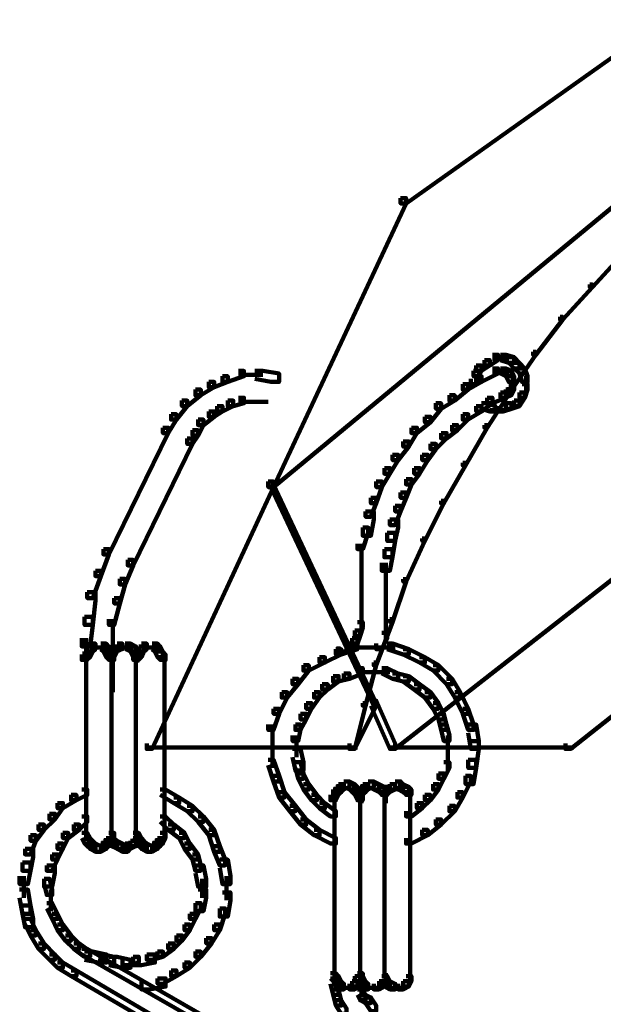
# Model space of a CAD drawing. Units: inches. Extents: x -19.8 to 30.1, y -27.2 to 35.8.
# Drawn here: x 2.7 to 3.4, y -19.4 to -18.2 of the extents above; entities that cross this region are included whole.
import ezdxf

# ---------------------------------------------------------------- set-up
doc = ezdxf.new("R2010")
doc.units = ezdxf.units.IN
doc.header["$MEASUREMENT"] = 0
doc.layers.add('Layer 1', color=7, linetype='Continuous')

# ---------------------------------------------------------------- blocks, each defined once
blk = doc.blocks.new('block 3')
at = {"layer": 'Layer 1', "color": 7, "lineweight": 140, "true_color": 0xffffff}
for points in [[(3.5096, -18.1677), (3.5162, -18.1677), (3.5162, -18.1748), (3.2043, -18.396), (3.1974, -18.396), (3.1974, -18.3893)], [(3.1974, -18.3893), (3.2043, -18.3893), (3.2043, -18.396), (3.0398, -18.7484), (3.0331, -18.7484), (3.0331, -18.7414)], [(3.4625, -18.3926), (3.4658, -18.3926), (3.4658, -18.396), (3.0398, -18.7484), (3.0365, -18.7484), (3.0365, -18.7449)], [(3.4693, -18.4565), (3.4727, -18.4565), (3.4727, -18.4598), (3.4358, -18.4999), (3.4323, -18.4999), (3.4323, -18.4967)], [(3.4323, -18.4967), (3.4358, -18.4967), (3.4358, -18.4999), (3.3988, -18.5403), (3.3955, -18.5403), (3.3955, -18.537)], [(3.3955, -18.537), (3.3988, -18.537), (3.3988, -18.5403), (3.3653, -18.5839), (3.3619, -18.5839), (3.3619, -18.5804)], [(3.3115, -18.5839), (3.3184, -18.5839), (3.3184, -18.5905), (3.3082, -18.5973), (3.3015, -18.5973), (3.3015, -18.5905)], [(3.3115, -18.5891), (3.3317, -18.5891)], [(3.3216, -18.5839), (3.3283, -18.5839), (3.3385, -18.5871), (3.3385, -18.5941), (3.3317, -18.5941), (3.3216, -18.5905)], [(3.3619, -18.5804), (3.3653, -18.5804), (3.3653, -18.5839), (3.3351, -18.6278), (3.3317, -18.6278), (3.3317, -18.6241)], [(3.3317, -18.5871), (3.3385, -18.5871), (3.3452, -18.5941), (3.3452, -18.6008), (3.3385, -18.6008), (3.3317, -18.5941)], [(3.2914, -18.5973), (3.2981, -18.5973), (3.2981, -18.6041), (3.2947, -18.6107), (3.2881, -18.6107), (3.2881, -18.6041)], [(3.3015, -18.5905), (3.3082, -18.5905), (3.3082, -18.5973), (3.2981, -18.6041), (3.2914, -18.6041), (3.2914, -18.5973)], [(3.3115, -18.6008), (3.3184, -18.6008), (3.3184, -18.6074), (3.2981, -18.6177), (3.2914, -18.6177), (3.2914, -18.6107)], [(3.3216, -18.6008), (3.3283, -18.6008), (3.3351, -18.6041), (3.3351, -18.6107), (3.3283, -18.6107), (3.3216, -18.6074)], [(3.3385, -18.5941), (3.3452, -18.5941), (3.3517, -18.6008), (3.3517, -18.6074), (3.3452, -18.6074), (3.3385, -18.6008)], [(3.3452, -18.6008), (3.3517, -18.6008), (3.3552, -18.6107), (3.3552, -18.6177), (3.3484, -18.6177), (3.3452, -18.6074)], [(2.9762, -18.6107), (2.9829, -18.6107), (2.9829, -18.6177), (2.966, -18.6241), (2.9593, -18.6241), (2.9593, -18.6177)], [(2.9962, -18.6041), (3.0029, -18.6041), (3.0029, -18.6107), (2.9829, -18.6177), (2.9762, -18.6177), (2.9762, -18.6107)], [(2.9962, -18.6089), (3.0263, -18.6089)], [(3.0163, -18.6041), (3.0264, -18.6041), (3.0465, -18.6074), (3.0465, -18.6177), (3.0365, -18.6177), (3.0163, -18.6139)], [(3.2914, -18.6107), (3.2981, -18.6107), (3.2981, -18.6177), (3.2814, -18.6272), (3.2746, -18.6272), (3.2746, -18.6204)], [(3.2881, -18.6041), (3.2947, -18.6041), (3.2947, -18.6107), (3.2914, -18.6204), (3.2847, -18.6204), (3.2847, -18.6139)], [(3.3115, -18.6057), (3.325, -18.6057)], [(3.3151, -18.6057), (3.3317, -18.6057)], [(3.3283, -18.6041), (3.3351, -18.6041), (3.3385, -18.6107), (3.3385, -18.6177), (3.3317, -18.6177), (3.3283, -18.6107)], [(3.3368, -18.6107), (3.3368, -18.6272)], [(3.3535, -18.6107), (3.3535, -18.6308)], [(2.9593, -18.6177), (2.966, -18.6177), (2.966, -18.6241), (2.9492, -18.6342), (2.9426, -18.6342), (2.9426, -18.6272)], [(3.2746, -18.6204), (3.2814, -18.6204), (3.2814, -18.6272), (3.2646, -18.6409), (3.258, -18.6409), (3.258, -18.6342)], [(3.3317, -18.6241), (3.3351, -18.6241), (3.3351, -18.6278), (3.3049, -18.6746), (3.3015, -18.6746), (3.3015, -18.6712)], [(3.3317, -18.6204), (3.3385, -18.6204), (3.3385, -18.6272), (3.3351, -18.6342), (3.3283, -18.6342), (3.3283, -18.6272)], [(3.3368, -18.6177), (3.3368, -18.6308)], [(3.3484, -18.6204), (3.3552, -18.6204), (3.3552, -18.6272), (3.3517, -18.6374), (3.3452, -18.6374), (3.3452, -18.6308)], [(2.9426, -18.6272), (2.9492, -18.6272), (2.9492, -18.6342), (2.9325, -18.6477), (2.9258, -18.6477), (2.9258, -18.6409)], [(2.9962, -18.6374), (3.0029, -18.6374), (3.0029, -18.6442), (2.9896, -18.6477), (2.9829, -18.6477), (2.9829, -18.6409)], [(3.258, -18.6342), (3.2646, -18.6342), (3.2646, -18.6409), (3.2478, -18.6509), (3.2412, -18.6509), (3.2412, -18.6442)], [(3.3049, -18.6374), (3.3115, -18.6374), (3.3115, -18.6442), (3.2981, -18.6544), (3.2914, -18.6544), (3.2914, -18.6477)], [(3.3216, -18.6308), (3.3283, -18.6308), (3.3283, -18.6374), (3.3115, -18.6442), (3.3049, -18.6442), (3.3049, -18.6374)], [(3.3283, -18.6272), (3.3351, -18.6272), (3.3351, -18.6342), (3.3283, -18.6374), (3.3216, -18.6374), (3.3216, -18.6308)], [(3.3452, -18.6308), (3.3517, -18.6308), (3.3517, -18.6374), (3.3452, -18.6477), (3.3385, -18.6477), (3.3385, -18.6409)], [(2.9258, -18.6409), (2.9325, -18.6409), (2.9325, -18.6477), (2.919, -18.6644), (2.9124, -18.6644), (2.9124, -18.6579)], [(2.9695, -18.6477), (2.9762, -18.6477), (2.9762, -18.6544), (2.966, -18.661), (2.9593, -18.661), (2.9593, -18.6544)], [(2.9829, -18.6409), (2.9896, -18.6409), (2.9896, -18.6477), (2.9762, -18.6544), (2.9695, -18.6544), (2.9695, -18.6477)], [(2.9962, -18.6426), (3.0197, -18.6426)], [(3.0097, -18.6426), (3.0331, -18.6426)], [(3.2412, -18.6442), (3.2478, -18.6442), (3.2478, -18.6509), (3.2344, -18.6677), (3.2277, -18.6677), (3.2277, -18.661)], [(3.2914, -18.6477), (3.2981, -18.6477), (3.2981, -18.6544), (3.2814, -18.6644), (3.2746, -18.6644), (3.2746, -18.6579)], [(3.2981, -18.6442), (3.3049, -18.6442), (3.3151, -18.6477), (3.3151, -18.6544), (3.3082, -18.6544), (3.2981, -18.6509)], [(3.3283, -18.6442), (3.3351, -18.6442), (3.3351, -18.6509), (3.325, -18.6544), (3.3184, -18.6544), (3.3184, -18.6477)], [(3.3385, -18.6409), (3.3452, -18.6409), (3.3452, -18.6477), (3.3351, -18.6509), (3.3283, -18.6509), (3.3283, -18.6442)], [(2.9124, -18.6579), (2.919, -18.6579), (2.919, -18.6644), (2.909, -18.6812), (2.9023, -18.6812), (2.9023, -18.6746)], [(2.9593, -18.6544), (2.966, -18.6544), (2.966, -18.661), (2.9526, -18.6712), (2.9459, -18.6712), (2.9459, -18.6644)], [(3.2277, -18.661), (3.2344, -18.661), (3.2344, -18.6677), (3.2177, -18.6812), (3.2109, -18.6812), (3.2109, -18.6746)], [(3.2746, -18.6579), (3.2814, -18.6579), (3.2814, -18.6644), (3.268, -18.6777), (3.2613, -18.6777), (3.2613, -18.6712)], [(3.3082, -18.6527), (3.3283, -18.6527)], [(2.9023, -18.6746), (2.909, -18.6746), (2.909, -18.6812), (2.8353, -18.832), (2.8284, -18.832), (2.8284, -18.8253)], [(2.9459, -18.6644), (2.9526, -18.6644), (2.9526, -18.6712), (2.9459, -18.6842), (2.9392, -18.6842), (2.9392, -18.6777)], [(3.2109, -18.6746), (3.2177, -18.6746), (3.2177, -18.6812), (3.2076, -18.698), (3.2008, -18.698), (3.2008, -18.6916)], [(3.2613, -18.6712), (3.268, -18.6712), (3.268, -18.6777), (3.2546, -18.6878), (3.2478, -18.6878), (3.2478, -18.6812)], [(3.3015, -18.6712), (3.3049, -18.6712), (3.3049, -18.6746), (3.2781, -18.7214), (3.2746, -18.7214), (3.2746, -18.7181)], [(2.9325, -18.6878), (2.9392, -18.6878), (2.9392, -18.6946), (2.8654, -18.8457), (2.8587, -18.8457), (2.8587, -18.8388)], [(2.9392, -18.6777), (2.9459, -18.6777), (2.9459, -18.6842), (2.9392, -18.6946), (2.9325, -18.6946), (2.9325, -18.6878)], [(3.2478, -18.6812), (3.2546, -18.6812), (3.2546, -18.6878), (3.2412, -18.7012), (3.2344, -18.7012), (3.2344, -18.6946)], [(3.2008, -18.6916), (3.2076, -18.6916), (3.2076, -18.698), (3.1943, -18.7147), (3.1874, -18.7147), (3.1874, -18.7081)], [(3.2344, -18.6946), (3.2412, -18.6946), (3.2412, -18.7012), (3.2311, -18.7147), (3.2244, -18.7147), (3.2244, -18.7081)], [(3.1874, -18.7081), (3.1943, -18.7081), (3.1943, -18.7147), (3.1841, -18.7317), (3.1773, -18.7317), (3.1773, -18.7247)], [(3.2244, -18.7081), (3.2311, -18.7081), (3.2311, -18.7147), (3.221, -18.7317), (3.2144, -18.7317), (3.2144, -18.7247)], [(3.1773, -18.7247), (3.1841, -18.7247), (3.1841, -18.7317), (3.174, -18.7482), (3.1673, -18.7482), (3.1673, -18.7413)], [(3.2144, -18.7247), (3.221, -18.7247), (3.221, -18.7317), (3.2109, -18.7449), (3.2043, -18.7449), (3.2043, -18.7384)], [(3.2746, -18.7181), (3.2781, -18.7181), (3.2781, -18.7214), (3.2512, -18.7683), (3.2478, -18.7683), (3.2478, -18.7653)], [(3.0331, -18.7414), (3.0398, -18.7414), (3.0398, -18.7484), (2.8888, -19.0735), (2.8822, -19.0735), (2.8822, -19.0669)], [(3.0365, -18.7449), (3.0398, -18.7449), (3.1673, -19.0169), (3.1673, -19.0199), (3.164, -19.0199), (3.0365, -18.7484)], [(3.1673, -18.7413), (3.174, -18.7413), (3.174, -18.7482), (3.1673, -18.7683), (3.1605, -18.7683), (3.1605, -18.7616)], [(3.6035, -18.7449), (3.6069, -18.7449), (3.6069, -18.7484), (3.1907, -19.0735), (3.1874, -19.0735), (3.1874, -19.0704)], [(3.2043, -18.7384), (3.2109, -18.7384), (3.2109, -18.7449), (3.2043, -18.7616), (3.1974, -18.7616), (3.1974, -18.7552)], [(3.1605, -18.7616), (3.1673, -18.7616), (3.1673, -18.7683), (3.1605, -18.7852), (3.1539, -18.7852), (3.1539, -18.7785)], [(3.1974, -18.7552), (3.2043, -18.7552), (3.2043, -18.7616), (3.1974, -18.7785), (3.1907, -18.7785), (3.1907, -18.7717)], [(3.1907, -18.7717), (3.1974, -18.7717), (3.1974, -18.7785), (3.1907, -18.7954), (3.1841, -18.7954), (3.1841, -18.7886)], [(3.2478, -18.7653), (3.2512, -18.7653), (3.2512, -18.7683), (3.2277, -18.8151), (3.2244, -18.8151), (3.2244, -18.8121)], [(3.1539, -18.7785), (3.164, -18.7785), (3.164, -18.7886), (3.1605, -18.8087), (3.1505, -18.8087), (3.1505, -18.7986)], [(3.1841, -18.7886), (3.1943, -18.7886), (3.1943, -18.7986), (3.1907, -18.8151), (3.1808, -18.8151), (3.1808, -18.8052)], [(3.1505, -18.7986), (3.1573, -18.7986), (3.1573, -18.8052), (3.1505, -18.8253), (3.1439, -18.8253), (3.1439, -18.8188)], [(3.1808, -18.8052), (3.1907, -18.8052), (3.1907, -18.8151), (3.1874, -18.8355), (3.1773, -18.8355), (3.1773, -18.8253)], [(3.149, -18.8188), (3.149, -18.8488)], [(3.2244, -18.8121), (3.2277, -18.8121), (3.2277, -18.8151), (3.2043, -18.8657), (3.2008, -18.8657), (3.2008, -18.8625)], [(2.8284, -18.8253), (2.8353, -18.8253), (2.8353, -18.832), (2.8252, -18.8589), (2.8184, -18.8589), (2.8184, -18.8522)], [(3.1773, -18.8253), (3.1874, -18.8253), (3.1874, -18.8355), (3.1841, -18.8522), (3.174, -18.8522), (3.174, -18.8423)], [(3.7075, -18.8253), (3.7142, -18.8253), (3.7142, -18.832), (3.4088, -19.0735), (3.4021, -19.0735), (3.4021, -19.0669)], [(2.8587, -18.8388), (2.8654, -18.8388), (2.8654, -18.8457), (2.8554, -18.8692), (2.8487, -18.8692), (2.8487, -18.8623)], [(3.149, -18.8388), (3.149, -18.8692)], [(3.1791, -18.8423), (3.1791, -18.8692)], [(2.8184, -18.8522), (2.8252, -18.8522), (2.8252, -18.8589), (2.8151, -18.8861), (2.8083, -18.8861), (2.8083, -18.8788)], [(3.149, -18.8589), (3.149, -18.9263)], [(3.1791, -18.8589), (3.1791, -18.9263)], [(2.8487, -18.8623), (2.8554, -18.8623), (2.8554, -18.8692), (2.8487, -18.8927), (2.8418, -18.8927), (2.8418, -18.8861)], [(3.2008, -18.8625), (3.2043, -18.8625), (3.2043, -18.8657), (3.1874, -18.916), (3.1841, -18.916), (3.1841, -18.9125)], [(2.8083, -18.8788), (2.8184, -18.8788), (2.8184, -18.8891), (2.8151, -18.9195), (2.805, -18.9195), (2.805, -18.9093)], [(2.8418, -18.8861), (2.8487, -18.8861), (2.8487, -18.8927), (2.8418, -18.9195), (2.8353, -18.9195), (2.8353, -18.9125)], [(2.805, -18.9093), (2.8151, -18.9093), (2.8151, -18.9195), (2.8118, -18.9463), (2.8016, -18.9463), (2.8016, -18.9361)], [(2.8402, -18.9125), (2.8402, -18.9463)], [(3.1439, -18.916), (3.1505, -18.916), (3.1505, -18.9227), (3.1471, -18.933), (3.1405, -18.933), (3.1405, -18.9263)], [(3.1841, -18.9125), (3.1874, -18.9125), (3.1874, -18.916), (3.1673, -18.9696), (3.164, -18.9696), (3.164, -18.9664)], [(3.1791, -18.916), (3.1791, -18.9395)], [(3.1405, -18.9263), (3.1471, -18.9263), (3.1471, -18.933), (3.1439, -18.9428), (3.1371, -18.9428), (3.1371, -18.9361)], [(3.174, -18.9295), (3.1808, -18.9295), (3.1808, -18.9361), (3.174, -18.9497), (3.1673, -18.9497), (3.1673, -18.9428)], [(2.8068, -18.9361), (2.8068, -19.0032)], [(2.8118, -18.9428), (2.8184, -18.9428), (2.8184, -18.9497), (2.8151, -18.9527), (2.8083, -18.9527), (2.8083, -18.9463)], [(2.8252, -18.9428), (2.8319, -18.9428), (2.8353, -18.9463), (2.8353, -18.9527), (2.8284, -18.9527), (2.8252, -18.9497)], [(2.8453, -18.9428), (2.852, -18.9428), (2.852, -18.9497), (2.8453, -18.9527), (2.8386, -18.9527), (2.8386, -18.9463)], [(2.8402, -18.9361), (2.8402, -19.0032)], [(2.8554, -18.9428), (2.8621, -18.9428), (2.8688, -18.9463), (2.8688, -18.9527), (2.8621, -18.9527), (2.8554, -18.9497)], [(2.8755, -18.9428), (2.8822, -18.9428), (2.8822, -18.9497), (2.8788, -18.9527), (2.8722, -18.9527), (2.8722, -18.9463)], [(2.8888, -18.9428), (2.8956, -18.9428), (2.8989, -18.9463), (2.8989, -18.9527), (2.8923, -18.9527), (2.8888, -18.9497)], [(3.1371, -18.9428), (3.1439, -18.9428), (3.1439, -18.9497), (3.1237, -18.9564), (3.1171, -18.9564), (3.1171, -18.9497)], [(3.1304, -18.9428), (3.1371, -18.9428), (3.1371, -18.9497), (3.1271, -18.9527), (3.1204, -18.9527), (3.1204, -18.9463)], [(3.1371, -18.9361), (3.1439, -18.9361), (3.1439, -18.9428), (3.1371, -18.9497), (3.1304, -18.9497), (3.1304, -18.9428)], [(3.1808, -18.9428), (3.1874, -18.9428), (3.2076, -18.9497), (3.2076, -18.9564), (3.2008, -18.9564), (3.1808, -18.9497)], [(2.805, -18.9527), (2.8118, -18.9527), (2.8118, -18.9596), (2.8083, -18.9629), (2.8016, -18.9629), (2.8016, -18.9564)], [(2.8083, -18.9463), (2.8151, -18.9463), (2.8151, -18.9527), (2.8118, -18.9596), (2.805, -18.9596), (2.805, -18.9527)], [(2.8068, -18.9564), (2.8068, -19.1876)], [(2.8116, -18.9477), (2.8284, -18.9477)], [(2.8184, -18.9477), (2.8353, -18.9477)], [(2.8284, -18.9463), (2.8353, -18.9463), (2.8386, -18.9527), (2.8386, -18.9596), (2.8319, -18.9596), (2.8284, -18.9527)], [(2.8319, -18.9527), (2.8386, -18.9527), (2.8418, -18.9564), (2.8418, -18.9629), (2.8353, -18.9629), (2.8319, -18.9596)], [(2.8386, -18.9463), (2.8453, -18.9463), (2.8453, -18.9527), (2.8418, -18.9596), (2.8353, -18.9596), (2.8353, -18.9527)], [(2.8386, -18.9564), (2.8386, -19.1844)], [(2.8402, -18.9527), (2.8402, -18.9664)], [(2.8453, -18.9477), (2.8621, -18.9477)], [(2.852, -18.9477), (2.8654, -18.9477)], [(2.8621, -18.9463), (2.8688, -18.9463), (2.8722, -18.9527), (2.8722, -18.9596), (2.8654, -18.9596), (2.8621, -18.9527)], [(2.8688, -18.9527), (2.8755, -18.9527), (2.8755, -18.9596), (2.8722, -18.9629), (2.8654, -18.9629), (2.8654, -18.9564)], [(2.8722, -18.9463), (2.8788, -18.9463), (2.8788, -18.9527), (2.8755, -18.9596), (2.8688, -18.9596), (2.8688, -18.9527)], [(2.8688, -18.9564), (2.8688, -19.1844)], [(2.8704, -18.9527), (2.8704, -18.9664)], [(2.8755, -18.9477), (2.8923, -18.9477)], [(2.8821, -18.9477), (2.8989, -18.9477)], [(2.8923, -18.9463), (2.8989, -18.9463), (2.9023, -18.9527), (2.9023, -18.9596), (2.8956, -18.9596), (2.8923, -18.9527)], [(2.8956, -18.9527), (2.9023, -18.9527), (2.9056, -18.9564), (2.9056, -18.9629), (2.8989, -18.9629), (2.8956, -18.9596)], [(2.9041, -18.9564), (2.9041, -19.1876)], [(3.1171, -18.9497), (3.1237, -18.9497), (3.1237, -18.9564), (3.1035, -18.9664), (3.0968, -18.9664), (3.0968, -18.9596)], [(3.1371, -18.9477), (3.1673, -18.9477)], [(3.1573, -18.9477), (3.1907, -18.9477)], [(3.2008, -18.9497), (3.2076, -18.9497), (3.2277, -18.9596), (3.2277, -18.9664), (3.221, -18.9664), (3.2008, -18.9564)], [(3.0968, -18.9596), (3.1035, -18.9596), (3.1035, -18.9664), (3.0834, -18.9763), (3.0767, -18.9763), (3.0767, -18.9696)], [(3.164, -18.9664), (3.1673, -18.9664), (3.1673, -18.9696), (3.1539, -19.0199), (3.1505, -19.0199), (3.1505, -19.0169)], [(3.221, -18.9596), (3.2277, -18.9596), (3.2445, -18.9696), (3.2445, -18.9763), (3.2378, -18.9763), (3.221, -18.9664)], [(3.0767, -18.9696), (3.0834, -18.9696), (3.0834, -18.9763), (3.0701, -18.9932), (3.0633, -18.9932), (3.0633, -18.9865)], [(3.1271, -18.9798), (3.1338, -18.9798), (3.1338, -18.9865), (3.1204, -18.9898), (3.1135, -18.9898), (3.1135, -18.9831)], [(3.1439, -18.9731), (3.1505, -18.9731), (3.1505, -18.9798), (3.1338, -18.9865), (3.1271, -18.9865), (3.1271, -18.9798)], [(3.1439, -18.9781), (3.1673, -18.9781)], [(3.1573, -18.9781), (3.1841, -18.9781)], [(3.174, -18.9731), (3.1808, -18.9731), (3.1943, -18.9798), (3.1943, -18.9865), (3.1874, -18.9865), (3.174, -18.9798)], [(3.1874, -18.9798), (3.1943, -18.9798), (3.2076, -18.9831), (3.2076, -18.9898), (3.2008, -18.9898), (3.1874, -18.9865)], [(3.2378, -18.9696), (3.2445, -18.9696), (3.2613, -18.9865), (3.2613, -18.9932), (3.2546, -18.9932), (3.2378, -18.9763)], [(3.0633, -18.9865), (3.0701, -18.9865), (3.0701, -18.9932), (3.0566, -19.0098), (3.0499, -19.0098), (3.0499, -19.0032)], [(3.1001, -18.9932), (3.107, -18.9932), (3.107, -18.9998), (3.0968, -19.0098), (3.0901, -19.0098), (3.0901, -19.0032)], [(3.1135, -18.9831), (3.1204, -18.9831), (3.1204, -18.9898), (3.107, -18.9998), (3.1001, -18.9998), (3.1001, -18.9932)], [(3.2008, -18.9831), (3.2076, -18.9831), (3.221, -18.9932), (3.221, -18.9998), (3.2144, -18.9998), (3.2008, -18.9898)], [(3.2144, -18.9932), (3.221, -18.9932), (3.2344, -19.0032), (3.2344, -19.0098), (3.2277, -19.0098), (3.2144, -18.9998)], [(3.2546, -18.9865), (3.2613, -18.9865), (3.2714, -19.0032), (3.2714, -19.0098), (3.2646, -19.0098), (3.2546, -18.9932)], [(3.0499, -19.0032), (3.0566, -19.0032), (3.0566, -19.0098), (3.0465, -19.0299), (3.0398, -19.0299), (3.0398, -19.0236)], [(3.0901, -19.0032), (3.0968, -19.0032), (3.0968, -19.0098), (3.0868, -19.0236), (3.0802, -19.0236), (3.0802, -19.0166)], [(3.2277, -19.0032), (3.2344, -19.0032), (3.2445, -19.0166), (3.2445, -19.0236), (3.2378, -19.0236), (3.2277, -19.0098)], [(3.2646, -19.0032), (3.2714, -19.0032), (3.2814, -19.0236), (3.2814, -19.0299), (3.2746, -19.0299), (3.2646, -19.0098)], [(3.0802, -19.0166), (3.0868, -19.0166), (3.0868, -19.0236), (3.0802, -19.0368), (3.0733, -19.0368), (3.0733, -19.0299)], [(3.1605, -19.0134), (3.1673, -19.0134), (3.1673, -19.0199), (3.1405, -19.0735), (3.1338, -19.0735), (3.1338, -19.0669)], [(3.1505, -19.0169), (3.1539, -19.0169), (3.1539, -19.0199), (3.1405, -19.0735), (3.1371, -19.0735), (3.1371, -19.0704)], [(3.1605, -19.0134), (3.1673, -19.0134), (3.1907, -19.0669), (3.1907, -19.0735), (3.1841, -19.0735), (3.1605, -19.0199)], [(3.2378, -19.0166), (3.2445, -19.0166), (3.2512, -19.0299), (3.2512, -19.0368), (3.2445, -19.0368), (3.2378, -19.0236)], [(3.0398, -19.0236), (3.0465, -19.0236), (3.0465, -19.0299), (3.0398, -19.05), (3.0331, -19.05), (3.0331, -19.0433)], [(3.0733, -19.0299), (3.0802, -19.0299), (3.0802, -19.0368), (3.0733, -19.05), (3.0668, -19.05), (3.0668, -19.0433)], [(3.2445, -19.0299), (3.2512, -19.0299), (3.2546, -19.0433), (3.2546, -19.05), (3.2478, -19.05), (3.2445, -19.0368)], [(3.2746, -19.0236), (3.2814, -19.0236), (3.2881, -19.0433), (3.2881, -19.05), (3.2814, -19.05), (3.2746, -19.0299)], [(3.0382, -19.0433), (3.0382, -19.0735)], [(3.0668, -19.0433), (3.0733, -19.0433), (3.0733, -19.05), (3.0701, -19.0638), (3.0633, -19.0638), (3.0633, -19.0569)], [(3.2478, -19.0433), (3.2546, -19.0433), (3.258, -19.0569), (3.258, -19.0638), (3.2512, -19.0638), (3.2478, -19.05)], [(3.2814, -19.0433), (3.2914, -19.0433), (3.2947, -19.0638), (3.2947, -19.0735), (3.2847, -19.0735), (3.2814, -19.0536)], [(3.0382, -19.0638), (3.0382, -19.0972)], [(3.0683, -19.0569), (3.0683, -19.0836)], [(3.2562, -19.0569), (3.2562, -19.0836)], [(3.2847, -19.0638), (3.2947, -19.0638), (3.2947, -19.0735), (3.2914, -19.0972), (3.2814, -19.0972), (3.2814, -19.0872)], [(2.8821, -19.0719), (3.1439, -19.0719)], [(3.0633, -19.0735), (3.0733, -19.0735), (3.0767, -19.0901), (3.0767, -19.1005), (3.0668, -19.1005), (3.0633, -19.0836)], [(3.1841, -19.0719), (3.4124, -19.0719)], [(3.2562, -19.0735), (3.2562, -19.1005)], [(3.0331, -19.0872), (3.0398, -19.0872), (3.0465, -19.1071), (3.0465, -19.114), (3.0398, -19.114), (3.0331, -19.0936)], [(3.0668, -19.0901), (3.0733, -19.0901), (3.0767, -19.1039), (3.0767, -19.1106), (3.0701, -19.1106), (3.0668, -19.0972)], [(3.2512, -19.0901), (3.258, -19.0901), (3.258, -19.0972), (3.2512, -19.1106), (3.2445, -19.1106), (3.2445, -19.1039)], [(3.2814, -19.0872), (3.2914, -19.0872), (3.2914, -19.0972), (3.2881, -19.1173), (3.2781, -19.1173), (3.2781, -19.1071)], [(3.0701, -19.1039), (3.0767, -19.1039), (3.0834, -19.1173), (3.0834, -19.1241), (3.0767, -19.1241), (3.0701, -19.1106)], [(3.2445, -19.1039), (3.2512, -19.1039), (3.2512, -19.1106), (3.2445, -19.1241), (3.2378, -19.1241), (3.2378, -19.1173)], [(3.0398, -19.1071), (3.0465, -19.1071), (3.0532, -19.1273), (3.0532, -19.134), (3.0465, -19.134), (3.0398, -19.114)], [(3.1271, -19.114), (3.1338, -19.114), (3.1338, -19.1207), (3.1271, -19.1241), (3.1204, -19.1241), (3.1204, -19.1173)], [(3.1271, -19.114), (3.1338, -19.114), (3.1405, -19.1173), (3.1405, -19.1241), (3.1338, -19.1241), (3.1271, -19.1207)], [(3.1573, -19.114), (3.164, -19.114), (3.164, -19.1207), (3.1573, -19.1241), (3.1505, -19.1241), (3.1505, -19.1173)], [(3.1573, -19.114), (3.164, -19.114), (3.1707, -19.1173), (3.1707, -19.1241), (3.164, -19.1241), (3.1573, -19.1207)], [(3.1907, -19.114), (3.1974, -19.114), (3.1974, -19.1207), (3.1907, -19.1241), (3.1841, -19.1241), (3.1841, -19.1173)], [(3.1907, -19.114), (3.1974, -19.114), (3.2008, -19.1173), (3.2008, -19.1241), (3.1943, -19.1241), (3.1907, -19.1207)], [(3.2781, -19.1071), (3.2847, -19.1071), (3.2847, -19.114), (3.2746, -19.134), (3.268, -19.134), (3.268, -19.1273)], [(2.8016, -19.1241), (2.8083, -19.1241), (2.8083, -19.1307), (2.7949, -19.1373), (2.7882, -19.1373), (2.7882, -19.1307)], [(2.8989, -19.1241), (2.9056, -19.1241), (2.9225, -19.134), (2.9225, -19.1408), (2.9157, -19.1408), (2.8989, -19.1307)], [(3.0465, -19.1273), (3.0532, -19.1273), (3.0668, -19.1443), (3.0668, -19.1509), (3.0599, -19.1509), (3.0465, -19.134)], [(3.0767, -19.1173), (3.0834, -19.1173), (3.0935, -19.1307), (3.0935, -19.1373), (3.0868, -19.1373), (3.0767, -19.1241)], [(3.1135, -19.1241), (3.1204, -19.1241), (3.1204, -19.1307), (3.1171, -19.1373), (3.1102, -19.1373), (3.1102, -19.1307)], [(3.1171, -19.1207), (3.1237, -19.1207), (3.1237, -19.1273), (3.1204, -19.1307), (3.1135, -19.1307), (3.1135, -19.1241)], [(3.1204, -19.1173), (3.1271, -19.1173), (3.1271, -19.1241), (3.1237, -19.1273), (3.1171, -19.1273), (3.1171, -19.1207)], [(3.1338, -19.1173), (3.1405, -19.1173), (3.1439, -19.1207), (3.1439, -19.1273), (3.1371, -19.1273), (3.1338, -19.1241)], [(3.1371, -19.1207), (3.1439, -19.1207), (3.1471, -19.1241), (3.1471, -19.1307), (3.1405, -19.1307), (3.1371, -19.1273)], [(3.1405, -19.1241), (3.1471, -19.1241), (3.1505, -19.1307), (3.1505, -19.1373), (3.1439, -19.1373), (3.1405, -19.1307)], [(3.1471, -19.1207), (3.1539, -19.1207), (3.1539, -19.1273), (3.1505, -19.1307), (3.1439, -19.1307), (3.1439, -19.1241)], [(3.1505, -19.1173), (3.1573, -19.1173), (3.1573, -19.1241), (3.1539, -19.1273), (3.1471, -19.1273), (3.1471, -19.1207)], [(3.149, -19.1241), (3.149, -19.1408)], [(3.164, -19.1173), (3.1707, -19.1173), (3.1773, -19.1207), (3.1773, -19.1273), (3.1707, -19.1273), (3.164, -19.1241)], [(3.1707, -19.1207), (3.1773, -19.1207), (3.1808, -19.1241), (3.1808, -19.1307), (3.174, -19.1307), (3.1707, -19.1273)], [(3.1773, -19.1207), (3.1841, -19.1207), (3.1841, -19.1273), (3.1808, -19.1307), (3.174, -19.1307), (3.174, -19.1241)], [(3.1841, -19.1173), (3.1907, -19.1173), (3.1907, -19.1241), (3.1841, -19.1273), (3.1773, -19.1273), (3.1773, -19.1207)], [(3.1791, -19.1241), (3.1791, -19.1408)], [(3.1791, -19.1241), (3.1791, -19.1408)], [(3.1943, -19.1173), (3.2008, -19.1173), (3.2076, -19.1207), (3.2076, -19.1273), (3.2008, -19.1273), (3.1943, -19.1241)], [(3.2008, -19.1207), (3.2076, -19.1207), (3.2109, -19.1241), (3.2109, -19.1307), (3.2043, -19.1307), (3.2008, -19.1273)], [(3.2092, -19.1241), (3.2092, -19.1408)], [(3.2378, -19.1173), (3.2445, -19.1173), (3.2445, -19.1241), (3.2344, -19.1373), (3.2277, -19.1373), (3.2277, -19.1307)], [(3.268, -19.1273), (3.2746, -19.1273), (3.2746, -19.134), (3.2646, -19.1509), (3.258, -19.1509), (3.258, -19.1443)], [(2.7882, -19.1307), (2.7949, -19.1307), (2.7949, -19.1373), (2.7782, -19.1473), (2.7715, -19.1473), (2.7715, -19.1408)], [(2.9157, -19.134), (2.9225, -19.134), (2.9392, -19.1443), (2.9392, -19.1509), (2.9325, -19.1509), (2.9157, -19.1408)], [(3.0868, -19.1307), (3.0935, -19.1307), (3.1035, -19.1408), (3.1035, -19.1473), (3.0968, -19.1473), (3.0868, -19.1373)], [(3.1154, -19.1307), (3.1154, -19.3621)], [(3.1471, -19.1307), (3.1471, -19.3587)], [(3.1773, -19.1307), (3.1773, -19.3587)], [(3.2092, -19.1307), (3.2092, -19.3621)], [(3.2277, -19.1307), (3.2344, -19.1307), (3.2344, -19.1373), (3.2244, -19.1473), (3.2177, -19.1473), (3.2177, -19.1408)], [(2.7715, -19.1408), (2.7782, -19.1408), (2.7782, -19.1473), (2.7681, -19.1611), (2.7614, -19.1611), (2.7614, -19.1541)], [(2.9325, -19.1443), (2.9392, -19.1443), (2.9526, -19.1574), (2.9526, -19.1643), (2.9459, -19.1643), (2.9325, -19.1509)], [(3.0599, -19.1443), (3.0668, -19.1443), (3.0802, -19.1611), (3.0802, -19.1675), (3.0733, -19.1675), (3.0599, -19.1509)], [(3.0968, -19.1408), (3.1035, -19.1408), (3.1171, -19.1509), (3.1171, -19.1574), (3.1102, -19.1574), (3.0968, -19.1473)], [(3.2177, -19.1408), (3.2244, -19.1408), (3.2244, -19.1473), (3.2109, -19.1574), (3.2043, -19.1574), (3.2043, -19.1509)], [(3.258, -19.1443), (3.2646, -19.1443), (3.2646, -19.1509), (3.2478, -19.1675), (3.2412, -19.1675), (3.2412, -19.1611)], [(2.7614, -19.1541), (2.7681, -19.1541), (2.7681, -19.1611), (2.7547, -19.1742), (2.748, -19.1742), (2.748, -19.1675)], [(2.8016, -19.1574), (2.8083, -19.1574), (2.8083, -19.1643), (2.7983, -19.1742), (2.7915, -19.1742), (2.7915, -19.1675)], [(2.8989, -19.1574), (2.9056, -19.1574), (2.9157, -19.1675), (2.9157, -19.1742), (2.909, -19.1742), (2.8989, -19.1643)], [(2.9459, -19.1574), (2.9526, -19.1574), (2.966, -19.1742), (2.966, -19.1808), (2.9593, -19.1808), (2.9459, -19.1643)], [(3.0733, -19.1611), (3.0802, -19.1611), (3.0968, -19.1742), (3.0968, -19.1808), (3.0901, -19.1808), (3.0733, -19.1675)], [(3.2412, -19.1611), (3.2478, -19.1611), (3.2478, -19.1675), (3.2311, -19.1808), (3.2244, -19.1808), (3.2244, -19.1742)], [(2.748, -19.1675), (2.7547, -19.1675), (2.7547, -19.1742), (2.7445, -19.1876), (2.738, -19.1876), (2.738, -19.1808)], [(2.7915, -19.1675), (2.7983, -19.1675), (2.7983, -19.1742), (2.7848, -19.1844), (2.7782, -19.1844), (2.7782, -19.1778)], [(2.909, -19.1675), (2.9157, -19.1675), (2.9292, -19.1778), (2.9292, -19.1844), (2.9225, -19.1844), (2.909, -19.1742)], [(2.9593, -19.1742), (2.966, -19.1742), (2.9728, -19.1944), (2.9728, -19.2013), (2.966, -19.2013), (2.9593, -19.1808)], [(3.0901, -19.1742), (3.0968, -19.1742), (3.1171, -19.1844), (3.1171, -19.1911), (3.1102, -19.1911), (3.0901, -19.1808)], [(3.2244, -19.1742), (3.2311, -19.1742), (3.2311, -19.1808), (3.2109, -19.1911), (3.2043, -19.1911), (3.2043, -19.1844)], [(2.738, -19.1808), (2.7445, -19.1808), (2.7445, -19.1876), (2.738, -19.2045), (2.7311, -19.2045), (2.7311, -19.1978)], [(2.7782, -19.1778), (2.7848, -19.1778), (2.7848, -19.1844), (2.7782, -19.1978), (2.7715, -19.1978), (2.7715, -19.1911)], [(2.8016, -19.1778), (2.8083, -19.1778), (2.8118, -19.1844), (2.8118, -19.1911), (2.805, -19.1911), (2.8016, -19.1844)], [(2.805, -19.1844), (2.8118, -19.1844), (2.8151, -19.1876), (2.8151, -19.1944), (2.8083, -19.1944), (2.805, -19.1911)], [(2.8083, -19.1876), (2.8151, -19.1876), (2.8184, -19.1911), (2.8184, -19.1978), (2.8118, -19.1978), (2.8083, -19.1944)], [(2.8284, -19.1876), (2.8353, -19.1876), (2.8353, -19.1944), (2.8319, -19.1978), (2.8252, -19.1978), (2.8252, -19.1911)], [(2.8319, -19.1844), (2.8386, -19.1844), (2.8386, -19.1911), (2.8353, -19.1944), (2.8284, -19.1944), (2.8284, -19.1876)], [(2.8353, -19.1778), (2.8418, -19.1778), (2.8418, -19.1844), (2.8386, -19.1911), (2.8319, -19.1911), (2.8319, -19.1844)], [(2.8353, -19.1844), (2.8418, -19.1844), (2.8453, -19.1876), (2.8453, -19.1944), (2.8386, -19.1944), (2.8353, -19.1911)], [(2.8386, -19.1876), (2.8453, -19.1876), (2.852, -19.1911), (2.852, -19.1978), (2.8453, -19.1978), (2.8386, -19.1944)], [(2.8402, -19.1778), (2.8402, -19.1944)], [(2.8621, -19.1876), (2.8688, -19.1876), (2.8688, -19.1944), (2.8621, -19.1978), (2.8554, -19.1978), (2.8554, -19.1911)], [(2.8654, -19.1844), (2.8722, -19.1844), (2.8722, -19.1911), (2.8688, -19.1944), (2.8621, -19.1944), (2.8621, -19.1876)], [(2.8654, -19.1778), (2.8722, -19.1778), (2.8755, -19.1844), (2.8755, -19.1911), (2.8688, -19.1911), (2.8654, -19.1844)], [(2.8688, -19.1844), (2.8755, -19.1844), (2.8788, -19.1876), (2.8788, -19.1944), (2.8722, -19.1944), (2.8688, -19.1911)], [(2.8704, -19.1778), (2.8704, -19.1944)], [(2.8722, -19.1876), (2.8788, -19.1876), (2.8822, -19.1911), (2.8822, -19.1978), (2.8755, -19.1978), (2.8722, -19.1944)], [(2.8923, -19.1876), (2.8989, -19.1876), (2.8989, -19.1944), (2.8956, -19.1978), (2.8888, -19.1978), (2.8888, -19.1911)], [(2.8956, -19.1844), (2.9023, -19.1844), (2.9023, -19.1911), (2.8989, -19.1944), (2.8923, -19.1944), (2.8923, -19.1876)], [(2.8989, -19.1778), (2.9056, -19.1778), (2.9056, -19.1844), (2.9023, -19.1911), (2.8956, -19.1911), (2.8956, -19.1844)], [(2.9225, -19.1778), (2.9292, -19.1778), (2.9359, -19.1911), (2.9359, -19.1978), (2.9292, -19.1978), (2.9225, -19.1844)], [(2.7311, -19.1978), (2.7412, -19.1978), (2.7412, -19.2081), (2.738, -19.2248), (2.7278, -19.2248), (2.7278, -19.2147)], [(2.7715, -19.1911), (2.7782, -19.1911), (2.7782, -19.1978), (2.7715, -19.2111), (2.7648, -19.2111), (2.7648, -19.2045)], [(2.8118, -19.1911), (2.8184, -19.1911), (2.8252, -19.1944), (2.8252, -19.2013), (2.8184, -19.2013), (2.8118, -19.1978)], [(2.8252, -19.1911), (2.8319, -19.1911), (2.8319, -19.1978), (2.8252, -19.2013), (2.8184, -19.2013), (2.8184, -19.1944)], [(2.8453, -19.1911), (2.852, -19.1911), (2.8587, -19.1944), (2.8587, -19.2013), (2.852, -19.2013), (2.8453, -19.1978)], [(2.8554, -19.1911), (2.8621, -19.1911), (2.8621, -19.1978), (2.8587, -19.2013), (2.852, -19.2013), (2.852, -19.1944)], [(2.8755, -19.1911), (2.8822, -19.1911), (2.8888, -19.1944), (2.8888, -19.2013), (2.8822, -19.2013), (2.8755, -19.1978)], [(2.8888, -19.1911), (2.8956, -19.1911), (2.8956, -19.1978), (2.8888, -19.2013), (2.8822, -19.2013), (2.8822, -19.1944)], [(2.9292, -19.1911), (2.9359, -19.1911), (2.9459, -19.2045), (2.9459, -19.2111), (2.9392, -19.2111), (2.9292, -19.1978)], [(2.966, -19.1944), (2.9728, -19.1944), (2.9794, -19.2111), (2.9794, -19.2182), (2.9728, -19.2182), (2.966, -19.2013)], [(2.7648, -19.2045), (2.7715, -19.2045), (2.7715, -19.2111), (2.7648, -19.2248), (2.758, -19.2248), (2.758, -19.2182)], [(2.9392, -19.2045), (2.9459, -19.2045), (2.9492, -19.2182), (2.9492, -19.2248), (2.9426, -19.2248), (2.9392, -19.2111)], [(2.9728, -19.2111), (2.9829, -19.2111), (2.9862, -19.2314), (2.9862, -19.2414), (2.9762, -19.2414), (2.9728, -19.2211)], [(2.7278, -19.2147), (2.738, -19.2147), (2.738, -19.2248), (2.7346, -19.2414), (2.7244, -19.2414), (2.7244, -19.2314)], [(2.758, -19.2182), (2.7681, -19.2182), (2.7681, -19.2277), (2.7648, -19.2446), (2.7547, -19.2446), (2.7547, -19.2348)], [(2.9426, -19.2182), (2.9526, -19.2182), (2.956, -19.2348), (2.956, -19.2446), (2.9459, -19.2446), (2.9426, -19.2277)], [(2.7295, -19.2314), (2.7295, -19.2584)], [(2.7547, -19.2348), (2.7614, -19.2348), (2.7648, -19.2482), (2.7648, -19.2549), (2.758, -19.2549), (2.7547, -19.2414)], [(2.9509, -19.2348), (2.9509, -19.2584)], [(2.9811, -19.2314), (2.9811, -19.2615)], [(2.7244, -19.2482), (2.7346, -19.2482), (2.738, -19.2682), (2.738, -19.2785), (2.7278, -19.2785), (2.7244, -19.2584)], [(2.763, -19.2482), (2.763, -19.275)], [(2.9459, -19.2482), (2.956, -19.2482), (2.956, -19.2584), (2.9526, -19.275), (2.9426, -19.275), (2.9426, -19.265)], [(2.9762, -19.2517), (2.9862, -19.2517), (2.9862, -19.2615), (2.9829, -19.2818), (2.9728, -19.2818), (2.9728, -19.2717)], [(2.7278, -19.2682), (2.738, -19.2682), (2.7412, -19.2848), (2.7412, -19.2951), (2.7311, -19.2951), (2.7278, -19.2785)], [(2.758, -19.265), (2.7648, -19.265), (2.7715, -19.2785), (2.7715, -19.2848), (2.7648, -19.2848), (2.758, -19.2717)], [(2.9426, -19.265), (2.9492, -19.265), (2.9492, -19.2717), (2.9426, -19.2848), (2.9359, -19.2848), (2.9359, -19.2785)], [(2.9728, -19.2717), (2.9794, -19.2717), (2.9794, -19.2785), (2.9728, -19.2987), (2.966, -19.2987), (2.966, -19.2917)], [(2.7311, -19.2848), (2.738, -19.2848), (2.7445, -19.2987), (2.7445, -19.3051), (2.738, -19.3051), (2.7311, -19.2917)], [(2.7648, -19.2785), (2.7715, -19.2785), (2.7782, -19.2917), (2.7782, -19.2987), (2.7715, -19.2987), (2.7648, -19.2848)], [(2.9359, -19.2785), (2.9426, -19.2785), (2.9426, -19.2848), (2.9359, -19.2987), (2.9292, -19.2987), (2.9292, -19.2917)], [(2.738, -19.2987), (2.7445, -19.2987), (2.7547, -19.3152), (2.7547, -19.3219), (2.748, -19.3219), (2.738, -19.3051)], [(2.7715, -19.2917), (2.7782, -19.2917), (2.7882, -19.3051), (2.7882, -19.3118), (2.7815, -19.3118), (2.7715, -19.2987)], [(2.9292, -19.2917), (2.9359, -19.2917), (2.9359, -19.2987), (2.9258, -19.3118), (2.919, -19.3118), (2.919, -19.3051)], [(2.966, -19.2917), (2.9728, -19.2917), (2.9728, -19.2987), (2.9626, -19.3152), (2.956, -19.3152), (2.956, -19.3086)], [(2.7815, -19.3051), (2.7882, -19.3051), (2.7983, -19.3152), (2.7983, -19.3219), (2.7915, -19.3219), (2.7815, -19.3118)], [(2.919, -19.3051), (2.9258, -19.3051), (2.9258, -19.3118), (2.9157, -19.3219), (2.909, -19.3219), (2.909, -19.3152)], [(2.956, -19.3086), (2.9626, -19.3086), (2.9626, -19.3152), (2.9492, -19.3318), (2.9426, -19.3318), (2.9426, -19.3252)], [(2.748, -19.3152), (2.7547, -19.3152), (2.7681, -19.3287), (2.7681, -19.3354), (2.7614, -19.3354), (2.748, -19.3219)], [(2.7915, -19.3152), (2.7983, -19.3152), (2.8118, -19.3252), (2.8118, -19.3318), (2.805, -19.3318), (2.7915, -19.3219)], [(2.8016, -19.3219), (2.8083, -19.3219), (2.9829, -19.4223), (2.9829, -19.4293), (2.9762, -19.4293), (2.8016, -19.3287)], [(2.909, -19.3152), (2.9157, -19.3152), (2.9157, -19.3219), (2.9023, -19.3318), (2.8956, -19.3318), (2.8956, -19.3252)], [(2.7614, -19.3287), (2.7681, -19.3287), (2.7782, -19.3389), (2.7782, -19.3454), (2.7715, -19.3454), (2.7614, -19.3354)], [(2.805, -19.3252), (2.8151, -19.3252), (2.8319, -19.3287), (2.8319, -19.3389), (2.8217, -19.3389), (2.805, -19.3354)], [(2.8217, -19.3287), (2.8284, -19.3287), (2.8418, -19.3318), (2.8418, -19.3389), (2.8353, -19.3389), (2.8217, -19.3354)], [(2.8353, -19.3318), (2.8453, -19.3318), (2.8621, -19.3354), (2.8621, -19.3454), (2.852, -19.3454), (2.8353, -19.342)], [(2.8654, -19.3318), (2.8722, -19.3318), (2.8722, -19.3389), (2.8587, -19.342), (2.852, -19.342), (2.852, -19.3354)], [(2.8822, -19.3287), (2.8923, -19.3287), (2.8923, -19.3389), (2.8755, -19.342), (2.8654, -19.342), (2.8654, -19.3318)], [(2.8956, -19.3252), (2.9023, -19.3252), (2.9023, -19.3318), (2.8888, -19.3354), (2.8822, -19.3354), (2.8822, -19.3287)], [(2.9426, -19.3252), (2.9492, -19.3252), (2.9492, -19.3318), (2.9359, -19.3454), (2.9292, -19.3454), (2.9292, -19.3389)], [(2.7715, -19.3389), (2.7782, -19.3389), (2.7949, -19.3487), (2.7949, -19.3557), (2.7882, -19.3557), (2.7715, -19.3454)], [(2.9292, -19.3389), (2.9359, -19.3389), (2.9359, -19.3454), (2.919, -19.3557), (2.9124, -19.3557), (2.9124, -19.3487)], [(2.7882, -19.3487), (2.7949, -19.3487), (2.966, -19.4495), (2.966, -19.4561), (2.9593, -19.4561), (2.7882, -19.3557)], [(2.8956, -19.3587), (2.9056, -19.3587), (2.9056, -19.3688), (2.8856, -19.3723), (2.8755, -19.3723), (2.8755, -19.3621)], [(2.9124, -19.3487), (2.919, -19.3487), (2.919, -19.3557), (2.9023, -19.3653), (2.8956, -19.3653), (2.8956, -19.3587)], [(3.1102, -19.3522), (3.1171, -19.3522), (3.1204, -19.3557), (3.1204, -19.3621), (3.1135, -19.3621), (3.1102, -19.3587)], [(3.1102, -19.3522), (3.1171, -19.3522), (3.1204, -19.3557), (3.1204, -19.3621), (3.1135, -19.3621), (3.1102, -19.3587)], [(3.1102, -19.3587), (3.1171, -19.3587), (3.1204, -19.3723), (3.1204, -19.379), (3.1135, -19.379), (3.1102, -19.3653)], [(3.1135, -19.3557), (3.1204, -19.3557), (3.1237, -19.3621), (3.1237, -19.3688), (3.1171, -19.3688), (3.1135, -19.3621)], [(3.1135, -19.3557), (3.1204, -19.3557), (3.1237, -19.3621), (3.1237, -19.3688), (3.1171, -19.3688), (3.1135, -19.3621)], [(3.1154, -19.3522), (3.1154, -19.3688)], [(3.1405, -19.3557), (3.1471, -19.3557), (3.1471, -19.3621), (3.1439, -19.3688), (3.1371, -19.3688), (3.1371, -19.3621)], [(3.1405, -19.3557), (3.1471, -19.3557), (3.1471, -19.3621), (3.1439, -19.3688), (3.1371, -19.3688), (3.1371, -19.3621)], [(3.1439, -19.3522), (3.1505, -19.3522), (3.1505, -19.3587), (3.1471, -19.3621), (3.1405, -19.3621), (3.1405, -19.3557)], [(3.1439, -19.3522), (3.1505, -19.3522), (3.1505, -19.3587), (3.1471, -19.3621), (3.1405, -19.3621), (3.1405, -19.3557)], [(3.1439, -19.3557), (3.1505, -19.3557), (3.1539, -19.3621), (3.1539, -19.3688), (3.1471, -19.3688), (3.1439, -19.3621)], [(3.149, -19.3522), (3.149, -19.3653)], [(3.149, -19.3522), (3.149, -19.3688)], [(3.149, -19.3587), (3.149, -19.3755)], [(3.174, -19.3557), (3.1808, -19.3557), (3.1808, -19.3621), (3.1773, -19.3688), (3.1707, -19.3688), (3.1707, -19.3621)], [(3.174, -19.3557), (3.1808, -19.3557), (3.1841, -19.3621), (3.1841, -19.3688), (3.1773, -19.3688), (3.174, -19.3621)], [(3.1791, -19.3522), (3.1791, -19.3653)], [(3.1791, -19.3522), (3.1791, -19.3653)], [(3.2043, -19.3557), (3.2109, -19.3557), (3.2109, -19.3621), (3.2076, -19.3688), (3.2008, -19.3688), (3.2008, -19.3621)], [(3.2092, -19.3522), (3.2092, -19.3653)], [(3.1135, -19.3723), (3.1204, -19.3723), (3.1237, -19.3857), (3.1237, -19.3924), (3.1171, -19.3924), (3.1135, -19.379)], [(3.1171, -19.3621), (3.1237, -19.3621), (3.1271, -19.3653), (3.1271, -19.3723), (3.1204, -19.3723), (3.1171, -19.3688)], [(3.1171, -19.3621), (3.1237, -19.3621), (3.1271, -19.3653), (3.1271, -19.3723), (3.1204, -19.3723), (3.1171, -19.3688)], [(3.1204, -19.3705), (3.1371, -19.3705)], [(3.1204, -19.3705), (3.1371, -19.3705)], [(3.1271, -19.3705), (3.1439, -19.3705)], [(3.1271, -19.3705), (3.1439, -19.3705)], [(3.1371, -19.3621), (3.1439, -19.3621), (3.1439, -19.3688), (3.1405, -19.3723), (3.1338, -19.3723), (3.1338, -19.3653)], [(3.1371, -19.3621), (3.1439, -19.3621), (3.1439, -19.3688), (3.1405, -19.3723), (3.1338, -19.3723), (3.1338, -19.3653)], [(3.1439, -19.3723), (3.1505, -19.3723), (3.1539, -19.379), (3.1539, -19.3857), (3.1471, -19.3857), (3.1439, -19.379)], [(3.1471, -19.3621), (3.1539, -19.3621), (3.1573, -19.3653), (3.1573, -19.3723), (3.1505, -19.3723), (3.1471, -19.3688)], [(3.149, -19.3653), (3.149, -19.3822)], [(3.1505, -19.3705), (3.1673, -19.3705)], [(3.1573, -19.3705), (3.174, -19.3705)], [(3.1707, -19.3621), (3.1773, -19.3621), (3.1773, -19.3688), (3.1707, -19.3723), (3.164, -19.3723), (3.164, -19.3653)], [(3.1773, -19.3621), (3.1841, -19.3621), (3.1907, -19.3653), (3.1907, -19.3723), (3.1841, -19.3723), (3.1773, -19.3688)], [(3.1841, -19.3705), (3.2008, -19.3705)], [(3.1907, -19.3705), (3.2043, -19.3705)], [(3.2008, -19.3621), (3.2076, -19.3621), (3.2076, -19.3688), (3.2008, -19.3723), (3.1943, -19.3723), (3.1943, -19.3653)], [(3.1471, -19.379), (3.1539, -19.379), (3.1605, -19.3822), (3.1605, -19.3892), (3.1539, -19.3892), (3.1471, -19.3857)], [(3.1539, -19.3822), (3.1605, -19.3822), (3.1673, -19.3924), (3.1673, -19.3991), (3.1605, -19.3991), (3.1539, -19.3892)], [(3.1171, -19.3857), (3.1237, -19.3857), (3.1304, -19.3959), (3.1304, -19.4026), (3.1237, -19.4026), (3.1171, -19.3924)]]:
    blk.add_lwpolyline(points, dxfattribs=at)
blk = doc.blocks.new('block 2')
at = {"layer": 'Layer 1'}
blk.add_blockref('block 3', (0, 0), dxfattribs=at)

msp = doc.modelspace()

# ---------------------------------------------------------------- block references
at = {"layer": 'Layer 1'}
msp.add_blockref('block 2', (0, 0), dxfattribs=at)

doc.saveas('drawing.dxf')
